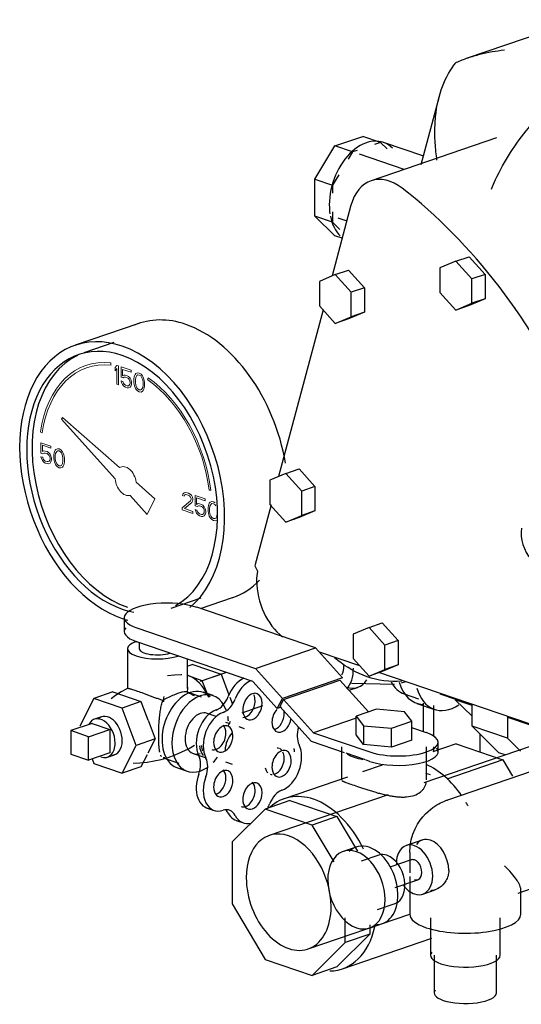
# Model space of a CAD drawing. Units: inches. Extents: x 1303 to 2026, y 220 to 869.
# Drawn here: x 1896 to 1902, y 673 to 685 of the extents above; entities that cross this region are included whole.
import ezdxf

# ---------------------------------------------------------------- set-up
doc = ezdxf.new("R2010")
doc.units = ezdxf.units.IN
doc.header["$MEASUREMENT"] = 0
doc.linetypes.add('Hidden 1_16_', pattern=[0.09375, 0.0625, -0.03125])
doc.layers.add('A-DETL', color=90, linetype='Hidden 1_16_', lineweight=9)
doc.layers.add('P-PIPE', color=3, linetype='Continuous', lineweight=30)

# ---------------------------------------------------------------- blocks, each defined once
blk = doc.blocks.new('VKV Dry Valve Model VXR - 3_ GxG Dry Valve Model VXR _Pretrimmed_-V4-1 - Mech')
at = {"layer": 'A-DETL'}
blk.add_line((729.718, 332.227), (729.724, 332.227), dxfattribs=at)
for centre, major_axis, start_param, end_param in [((730.608, 331.826), (0.055, 0.162), 6.23495, 6.283185), ((730.608, 331.826), (0.055, 0.162), 3.093357, 3.141593), ((730.243, 331.421), (0.055, 0.162), 6.23495, 6.283185), ((730.973, 331.671), (0.055, 0.162), 3.093357, 3.141593), ((730.243, 331.421), (0.055, 0.162), 3.093357, 3.141593), ((730.973, 331.111), (0.055, 0.162), 6.23495, 6.283185), ((730.243, 330.862), (0.055, 0.162), 6.23495, 6.283185), ((730.608, 330.707), (0.055, 0.162), 6.23495, 6.283185), ((730.973, 331.111), (0.055, 0.162), 3.093357, 3.141593), ((730.243, 330.862), (0.055, 0.162), 3.093357, 3.141593), ((730.608, 330.707), (0.055, 0.162), 3.093357, 3.141593), ((732.836, 329.852), (-0.104, 0.304), 6.256621, 6.283655)]:
    blk.add_ellipse(centre, major_axis=major_axis, ratio=0.664463, start_param=start_param, end_param=end_param, dxfattribs=at)
at = {"layer": 'P-PIPE'}
for p, q in [((734.705, 340.419), (733.292, 339.936)), ((732.944, 339.46), (732.716, 338.603)), ((731.637, 338.84), (731.987, 338.96)), ((732.208, 338.884), (731.987, 338.96)), ((733.66, 338.94), (732.091, 338.403)), ((732.208, 338.884), (732.133, 338.859)), ((732.292, 338.802), (732.208, 338.884)), ((732.751, 338.711), (732.246, 338.884)), ((731.39, 338.426), (731.637, 338.84)), ((731.858, 338.765), (731.637, 338.84)), ((731.858, 338.765), (731.805, 338.676)), ((731.916, 338.784), (731.858, 338.765)), ((732.506, 338.545), (731.948, 338.736)), ((731.39, 337.961), (731.39, 338.426)), ((731.39, 338.426), (731.611, 338.351)), ((731.687, 338.478), (731.611, 338.351)), ((731.611, 338.351), (731.611, 338.251)), ((731.84, 338.097), (731.604, 337.213)), ((731.611, 338.016), (731.611, 337.886)), ((731.637, 337.717), (731.39, 337.961)), ((731.611, 337.886), (731.39, 337.961)), ((731.611, 337.886), (731.701, 337.796)), ((731.676, 337.941), (731.788, 337.903)), ((731.73, 337.685), (731.637, 337.717)), ((733.152, 337.397), (732.953, 337.313)), ((733.152, 337.397), (733.318, 337.454)), ((733.351, 337.176), (733.152, 337.397)), ((733.318, 337.454), (733.517, 337.233)), ((731.644, 337.23), (731.81, 337.287)), ((731.644, 337.23), (731.81, 337.287)), ((731.644, 337.23), (731.81, 337.287)), ((731.81, 337.287), (732.008, 337.066)), ((731.81, 337.287), (732.008, 337.066)), ((731.81, 337.287), (732.008, 337.066)), ((732.953, 337.313), (732.953, 337.007)), ((731.644, 337.23), (731.445, 337.146)), ((731.644, 337.23), (731.445, 337.146)), ((731.644, 337.23), (731.445, 337.146)), ((731.445, 337.146), (731.445, 336.84)), ((731.445, 337.146), (731.445, 336.84)), ((731.445, 337.146), (731.445, 336.84)), ((731.843, 337.01), (731.644, 337.23)), ((731.843, 337.01), (731.644, 337.23)), ((731.843, 337.01), (731.644, 337.23)), ((733.517, 337.233), (733.351, 337.176)), ((733.351, 336.871), (733.351, 337.176)), ((733.517, 337.233), (733.517, 336.928)), ((732.008, 337.066), (731.843, 337.01)), ((732.008, 337.066), (731.843, 337.01)), ((732.008, 337.066), (731.843, 337.01)), ((732.008, 337.066), (732.008, 336.761)), ((732.008, 337.066), (732.008, 336.761)), ((732.008, 337.066), (732.008, 336.761)), ((731.843, 336.704), (731.843, 337.01)), ((731.843, 336.704), (731.843, 337.01)), ((731.843, 336.704), (731.843, 337.01)), ((732.953, 337.007), (733.152, 336.787)), ((733.517, 336.928), (733.318, 336.843)), ((733.517, 336.928), (733.351, 336.871)), ((731.491, 336.789), (730.935, 334.706)), ((731.445, 336.84), (731.644, 336.62)), ((731.445, 336.84), (731.644, 336.62)), ((731.445, 336.84), (731.644, 336.62)), ((733.152, 336.787), (733.351, 336.871)), ((733.318, 336.843), (733.152, 336.787)), ((731.644, 336.62), (731.843, 336.704)), ((731.644, 336.62), (731.843, 336.704)), ((731.644, 336.62), (731.843, 336.704)), ((731.81, 336.676), (731.644, 336.62)), ((731.81, 336.676), (731.644, 336.62)), ((731.81, 336.676), (731.644, 336.62)), ((732.008, 336.761), (731.81, 336.676)), ((732.008, 336.761), (731.81, 336.676)), ((732.008, 336.761), (731.81, 336.676)), ((732.008, 336.761), (731.843, 336.704)), ((732.008, 336.761), (731.843, 336.704)), ((732.008, 336.761), (731.843, 336.704)), ((729.187, 336.619), (728.392, 336.347)), ((728.874, 336.38), (728.499, 336.251)), ((731.025, 334.744), (731.191, 334.801)), ((731.191, 334.801), (731.39, 334.58)), ((731.025, 334.744), (730.826, 334.659)), ((731.224, 334.523), (731.025, 334.744)), ((730.826, 334.659), (730.826, 334.354)), ((731.39, 334.58), (731.224, 334.523)), ((731.39, 334.58), (731.39, 334.275)), ((731.224, 334.218), (731.224, 334.523)), ((730.84, 334.349), (730.637, 333.587)), ((730.826, 334.354), (731.025, 334.133)), ((731.025, 334.133), (731.224, 334.218)), ((731.191, 334.19), (731.025, 334.133)), ((731.39, 334.275), (731.191, 334.19)), ((731.39, 334.275), (731.224, 334.218)), ((730.637, 333.587), (730.67, 333.522)), ((729.591, 333.058), (729.966, 333.186)), ((729.959, 333.052), (730.36, 333.189)), ((731.398, 332.56), (729.912, 333.068)), ((729.005, 332.939), (729.005, 332.766)), ((732.066, 332.817), (732.232, 332.873)), ((732.232, 332.873), (732.431, 332.653)), ((729.161, 332.811), (730.647, 332.303)), ((732.066, 332.817), (731.868, 332.732)), ((731.868, 332.732), (731.868, 332.427)), ((732.265, 332.596), (732.066, 332.817)), ((730.612, 332.141), (729.161, 332.637)), ((729.193, 332.626), (729.193, 332.551)), ((732.431, 332.653), (732.265, 332.596)), ((732.265, 332.291), (732.265, 332.596)), ((732.431, 332.653), (732.431, 332.348)), ((729.045, 332.551), (729.045, 332.054)), ((730.647, 332.303), (731.398, 332.56)), ((731.398, 332.56), (731.735, 332.186)), ((731.441, 332.512), (731.947, 332.339)), ((729.862, 332.352), (729.789, 332.326)), ((729.795, 332.054), (729.795, 332.42)), ((729.862, 332.352), (730.216, 332.231)), ((731.868, 332.427), (732.066, 332.206)), ((732.431, 332.348), (732.232, 332.263)), ((732.431, 332.348), (732.265, 332.291)), ((730.27, 332.249), (729.952, 332.14)), ((730.216, 332.231), (729.981, 332.15)), ((730.216, 332.231), (730.314, 331.972)), ((730.983, 331.929), (730.647, 332.303)), ((732.066, 332.206), (732.265, 332.291)), ((732.232, 332.263), (732.066, 332.206)), ((732.186, 332.257), (734.068, 331.614)), ((729.981, 332.15), (729.807, 332.21)), ((730.061, 331.938), (729.981, 332.15)), ((730.612, 332.141), (730.918, 331.801)), ((731.735, 332.186), (730.983, 331.929)), ((730.995, 331.916), (731.702, 332.158)), ((731.702, 332.158), (732.061, 331.759)), ((731.845, 332.117), (732.385, 332.108)), ((732.472, 332.122), (732.527, 332.141)), ((728.86, 332.009), (728.625, 331.928)), ((728.86, 332.009), (729.213, 331.888)), ((729.972, 331.946), (729.786, 332.01)), ((730.116, 331.963), (729.992, 332.006)), ((731.817, 332.03), (731.923, 332.066)), ((732.506, 331.986), (732.683, 331.925)), ((732.95, 331.985), (733.355, 331.846)), ((728.625, 331.928), (728.448, 331.582)), ((728.978, 331.807), (728.625, 331.928)), ((729.213, 331.888), (728.978, 331.807)), ((729.213, 331.888), (729.3, 331.659)), ((730.324, 331.944), (730.358, 331.855)), ((730.918, 331.801), (730.983, 331.929)), ((730.995, 331.916), (730.951, 331.829)), ((731.37, 331.499), (730.995, 331.916)), ((732.662, 331.866), (732.883, 331.791)), ((732.745, 331.87), (732.745, 331.513)), ((733.355, 331.705), (733.145, 331.912)), ((733.355, 331.84), (733.145, 331.912)), ((733.355, 331.581), (733.355, 331.857)), ((729.155, 331.34), (728.978, 331.807)), ((730.156, 331.701), (730.04, 331.741)), ((730.48, 331.75), (730.737, 331.838)), ((730.966, 331.817), (730.918, 331.801)), ((730.951, 331.829), (731.347, 331.39)), ((732.161, 331.793), (731.906, 331.706)), ((732.509, 331.761), (732.161, 331.793)), ((732.603, 331.642), (732.509, 331.761)), ((732.876, 331.454), (732.876, 331.839)), ((728.603, 331.615), (728.337, 331.525)), ((728.603, 331.615), (728.824, 331.54)), ((728.721, 331.698), (728.632, 331.667)), ((729.302, 331.655), (729.39, 331.421)), ((730.329, 331.61), (730.277, 331.627)), ((730.329, 331.638), (730.304, 331.59)), ((731.906, 331.683), (731.37, 331.499)), ((731.906, 331.706), (731.999, 331.587)), ((731.906, 331.471), (731.906, 331.706)), ((732.348, 331.555), (732.603, 331.642)), ((732.603, 331.407), (732.603, 331.642)), ((733.797, 331.706), (733.797, 331.43)), ((733.797, 331.695), (734.083, 331.597)), ((728.558, 331.449), (728.337, 331.525)), ((728.337, 331.525), (728.337, 331.231)), ((728.558, 331.449), (728.824, 331.54)), ((728.824, 331.54), (728.824, 331.246)), ((730.507, 331.548), (730.441, 331.571)), ((731.37, 331.499), (732.077, 331.258)), ((731.999, 331.587), (732.348, 331.555)), ((731.999, 331.587), (731.999, 331.352)), ((732.348, 331.32), (732.348, 331.555)), ((732.785, 331.499), (732.603, 331.562)), ((733.691, 331.249), (733.355, 331.581)), ((733.797, 331.43), (733.355, 331.581)), ((733.45, 331.486), (733.45, 331.259)), ((728.558, 331.155), (728.558, 331.449)), ((729.39, 331.421), (729.155, 331.34)), ((729.39, 331.421), (729.3, 331.244)), ((731.761, 331.248), (731.347, 331.39)), ((731.999, 331.352), (731.906, 331.471)), ((732.348, 331.32), (731.999, 331.352)), ((732.603, 331.407), (732.348, 331.32)), ((734.49, 331.469), (732.75, 330.874)), ((733.155, 331.36), (732.864, 331.261)), ((732.931, 331.261), (732.931, 331.379)), ((733.155, 331.36), (733.74, 331.16)), ((733.797, 331.43), (733.959, 331.27)), ((728.337, 331.231), (728.558, 331.155)), ((728.824, 331.246), (728.558, 331.155)), ((728.978, 330.994), (729.155, 331.34)), ((729.868, 331.239), (730.028, 331.185)), ((731.723, 331.322), (731.723, 330.909)), ((732.02, 331.16), (731.781, 331.242)), ((732.785, 330.909), (732.785, 331.322)), ((732.876, 331.265), (732.876, 331.324)), ((734.857, 331.277), (733.046, 330.657)), ((733.768, 331.223), (733.691, 331.249)), ((728.603, 331.171), (728.625, 331.115)), ((728.625, 331.115), (728.978, 330.994)), ((728.794, 331.194), (728.882, 331.224)), ((729.289, 331.223), (729.213, 331.074)), ((729.49, 331.186), (729.689, 331.118)), ((730.27, 331.135), (730.356, 331.105)), ((732.077, 331.14), (732.03, 331.156)), ((733.74, 331.16), (733.038, 330.92)), ((733.74, 331.16), (733.862, 330.956)), ((729.213, 331.074), (728.978, 330.994)), ((729.669, 331.059), (729.792, 331.017)), ((732.23, 331.093), (731.983, 331.008)), ((732.834, 330.971), (732.778, 330.99)), ((731.798, 330.945), (731.006, 330.674)), ((731.077, 330.65), (730.768, 330.544)), ((732.305, 330.722), (730.818, 330.214)), ((731.077, 330.65), (731.663, 330.449)), ((730.04, 330.557), (730.129, 330.526)), ((730.768, 330.544), (730.354, 330.135)), ((731.354, 330.343), (730.768, 330.544)), ((730.405, 330.402), (730.494, 330.371)), ((731.663, 330.449), (731.354, 330.343)), ((731.663, 330.449), (731.923, 330.016)), ((731.629, 329.884), (731.354, 330.343)), ((730.354, 330.135), (730.354, 329.357)), ((732.732, 330.156), (732.531, 330.087)), ((731.905, 330.069), (731.744, 330.014)), ((732.577, 330.001), (732.577, 329.747)), ((732.187, 329.967), (731.966, 329.891)), ((732.592, 329.907), (732.328, 329.817)), ((733.931, 329.494), (735.24, 329.941)), ((732.392, 329.562), (732.677, 329.66)), ((732.577, 329.7), (732.577, 329.228)), ((732.739, 329.48), (732.895, 329.533)), ((733.964, 329.228), (733.964, 329.54)), ((730.354, 329.357), (730.768, 328.664)), ((732.172, 329.288), (732.393, 329.364)), ((731.304, 328.794), (732.577, 329.23)), ((731.768, 328.873), (731.768, 329.184)), ((732.836, 329.185), (732.836, 328.715)), ((733.705, 328.715), (733.705, 329.185)), ((732.071, 329.056), (732.233, 329.111)), ((732.077, 329.095), (732.077, 328.979)), ((732.077, 328.979), (731.663, 328.57)), ((731.734, 328.545), (732.851, 328.927)), ((732.077, 328.979), (731.768, 328.873)), ((731.354, 328.464), (731.768, 328.873)), ((730.768, 328.664), (731.354, 328.464)), ((732.881, 328.715), (732.881, 328.245)), ((733.66, 328.245), (733.66, 328.715)), ((731.663, 328.57), (731.354, 328.464))]:
    blk.add_line(p, q, dxfattribs=at)
at = {"layer": 'P-PIPE', "lineweight": 9}
for p, q in [((728.838, 336.098), (728.835, 336.127)), ((728.912, 336.094), (728.89, 336.067)), ((728.89, 336.067), (728.89, 336.027)), ((728.89, 336.027), (728.912, 336.054)), ((728.934, 336.087), (728.912, 336.094)), ((728.912, 336.054), (728.912, 335.859)), ((728.934, 335.852), (728.934, 336.087)), ((728.964, 336.077), (728.964, 335.947)), ((729.089, 336.034), (728.964, 336.077)), ((728.982, 336.045), (729.089, 336.009)), ((728.982, 335.965), (728.982, 336.045)), ((729.089, 336.009), (729.089, 336.034)), ((728.964, 335.947), (728.989, 335.938)), ((729, 335.974), (728.982, 335.965)), ((728.989, 335.938), (729.004, 335.948)), ((729.019, 335.973), (729, 335.974)), ((729.004, 335.948), (729.019, 335.948)), ((729.041, 335.965), (729.019, 335.973)), ((729.019, 335.948), (729.041, 335.94)), ((729.059, 335.954), (729.041, 335.965)), ((729.041, 335.94), (729.056, 335.93)), ((729.056, 335.93), (729.067, 335.916)), ((729.078, 335.933), (729.059, 335.954)), ((729.067, 335.916), (729.074, 335.899)), ((729.089, 335.909), (729.078, 335.933)), ((729.096, 335.881), (729.089, 335.909)), ((729.129, 335.95), (729.126, 335.926)), ((729.126, 335.926), (729.126, 335.881)), ((729.133, 335.964), (729.129, 335.95)), ((729.14, 335.981), (729.133, 335.964)), ((729.151, 335.992), (729.14, 335.981)), ((729.144, 335.915), (729.148, 335.944)), ((729.144, 335.88), (729.144, 335.915)), ((729.148, 335.944), (729.162, 335.969)), ((729.17, 336.001), (729.151, 335.992)), ((729.162, 335.969), (729.174, 335.975)), ((729.192, 335.999), (729.17, 336.001)), ((729.174, 335.975), (729.192, 335.974)), ((729.214, 335.986), (729.192, 335.999)), ((729.192, 335.974), (729.21, 335.962)), ((729.21, 335.962), (729.221, 335.949)), ((729.232, 335.965), (729.214, 335.986)), ((729.221, 335.949), (729.236, 335.913)), ((729.243, 335.946), (729.232, 335.965)), ((729.236, 335.913), (729.24, 335.882)), ((729.251, 335.923), (729.243, 335.946)), ((729.255, 335.907), (729.251, 335.923)), ((729.258, 335.881), (729.255, 335.907)), ((729.303, 335.94), (729.297, 335.915)), ((728.912, 335.859), (728.934, 335.852)), ((728.964, 335.902), (728.971, 335.879)), ((728.986, 335.894), (728.964, 335.902)), ((728.971, 335.879), (728.982, 335.855)), ((728.982, 335.855), (729, 335.834)), ((728.993, 335.872), (728.986, 335.894)), ((729.004, 335.858), (728.993, 335.872)), ((729, 335.834), (729.019, 335.823)), ((729.019, 335.848), (729.004, 335.858)), ((729.041, 335.84), (729.019, 335.848)), ((729.019, 335.823), (729.041, 335.815)), ((729.056, 335.84), (729.041, 335.84)), ((729.041, 335.815), (729.059, 335.814)), ((729.067, 335.846), (729.056, 335.84)), ((729.059, 335.814), (729.078, 335.823)), ((729.074, 335.859), (729.067, 335.846)), ((729.074, 335.899), (729.078, 335.883)), ((729.078, 335.873), (729.074, 335.859)), ((729.078, 335.883), (729.078, 335.873)), ((729.078, 335.823), (729.089, 335.839)), ((729.089, 335.839), (729.096, 335.861)), ((729.096, 335.861), (729.096, 335.881)), ((729.126, 335.881), (729.129, 335.855)), ((729.129, 335.855), (729.133, 335.839)), ((729.133, 335.839), (729.14, 335.816)), ((729.14, 335.816), (729.151, 335.798)), ((729.148, 335.849), (729.144, 335.88)), ((729.162, 335.814), (729.148, 335.849)), ((729.151, 335.798), (729.17, 335.776)), ((729.174, 335.8), (729.162, 335.814)), ((729.192, 335.789), (729.174, 335.8)), ((729.21, 335.787), (729.192, 335.789)), ((729.221, 335.794), (729.21, 335.787)), ((729.236, 335.819), (729.221, 335.794)), ((729.24, 335.847), (729.236, 335.819)), ((729.24, 335.882), (729.24, 335.847)), ((729.243, 335.781), (729.251, 335.798)), ((729.251, 335.798), (729.255, 335.812)), ((729.255, 335.812), (729.258, 335.836)), ((729.258, 335.836), (729.258, 335.881)), ((729.17, 335.776), (729.192, 335.764)), ((729.192, 335.764), (729.214, 335.761)), ((729.214, 335.761), (729.232, 335.77)), ((729.232, 335.77), (729.243, 335.781)), ((728.231, 335.444), (728.218, 335.42)), ((728.218, 335.42), (728.891, 334.674)), ((728.945, 334.816), (728.231, 335.444)), ((727.957, 335.261), (727.978, 335.249)), ((727.962, 335.127), (727.962, 334.997)), ((728.087, 335.084), (727.962, 335.127)), ((727.98, 335.096), (728.087, 335.059)), ((727.98, 335.016), (727.98, 335.096)), ((728.087, 335.059), (728.087, 335.084)), ((728.168, 335.052), (728.15, 335.043)), ((728.19, 335.049), (728.168, 335.052)), ((728.212, 335.037), (728.19, 335.049)), ((727.962, 334.997), (727.988, 334.988)), ((727.962, 334.952), (727.969, 334.93)), ((727.984, 334.945), (727.962, 334.952)), ((727.969, 334.93), (727.98, 334.906)), ((727.999, 335.025), (727.98, 335.016)), ((727.991, 334.922), (727.984, 334.945)), ((727.988, 334.988), (728.002, 334.998)), ((728.002, 334.908), (727.991, 334.922)), ((728.017, 335.023), (727.999, 335.025)), ((728.002, 334.998), (728.017, 334.998)), ((728.039, 335.016), (728.017, 335.023)), ((728.017, 334.998), (728.039, 334.991)), ((728.058, 335.005), (728.039, 335.016)), ((728.039, 334.991), (728.054, 334.981)), ((728.054, 334.981), (728.065, 334.967)), ((728.076, 334.983), (728.058, 335.005)), ((728.065, 334.967), (728.072, 334.949)), ((728.072, 334.949), (728.076, 334.933)), ((728.076, 334.923), (728.072, 334.909)), ((728.087, 334.959), (728.076, 334.983)), ((728.076, 334.933), (728.076, 334.923)), ((728.094, 334.932), (728.087, 334.959)), ((728.094, 334.912), (728.094, 334.932)), ((728.128, 335.001), (728.124, 334.977)), ((728.124, 334.977), (728.124, 334.932)), ((728.124, 334.932), (728.128, 334.906)), ((728.131, 335.014), (728.128, 335.001)), ((728.139, 335.032), (728.131, 335.014)), ((728.15, 335.043), (728.139, 335.032)), ((728.142, 334.966), (728.146, 334.994)), ((728.142, 334.931), (728.142, 334.966)), ((728.146, 334.899), (728.142, 334.931)), ((728.146, 334.994), (728.161, 335.019)), ((728.161, 335.019), (728.172, 335.025)), ((728.172, 335.025), (728.19, 335.024)), ((728.19, 335.024), (728.209, 335.013)), ((728.209, 335.013), (728.22, 334.999)), ((728.231, 335.015), (728.212, 335.037)), ((728.22, 334.999), (728.234, 334.964)), ((728.242, 334.997), (728.231, 335.015)), ((728.234, 334.964), (728.238, 334.933)), ((728.238, 334.933), (728.238, 334.898)), ((728.249, 334.974), (728.242, 334.997)), ((728.253, 334.958), (728.249, 334.974)), ((728.256, 334.931), (728.253, 334.958)), ((728.256, 334.886), (728.256, 334.931)), ((727.98, 334.906), (727.999, 334.885)), ((727.999, 334.885), (728.017, 334.873)), ((728.017, 334.898), (728.002, 334.908)), ((728.039, 334.891), (728.017, 334.898)), ((728.017, 334.873), (728.039, 334.866)), ((728.054, 334.891), (728.039, 334.891)), ((728.039, 334.866), (728.058, 334.865)), ((728.065, 334.897), (728.054, 334.891)), ((728.058, 334.865), (728.076, 334.873)), ((728.072, 334.909), (728.065, 334.897)), ((728.076, 334.873), (728.087, 334.889)), ((728.087, 334.889), (728.094, 334.912)), ((728.128, 334.906), (728.131, 334.889)), ((728.131, 334.889), (728.139, 334.867)), ((728.139, 334.867), (728.15, 334.848)), ((728.161, 334.864), (728.146, 334.899)), ((728.15, 334.848), (728.168, 334.827)), ((728.172, 334.85), (728.161, 334.864)), ((728.168, 334.827), (728.19, 334.814)), ((728.19, 334.839), (728.172, 334.85)), ((728.209, 334.838), (728.19, 334.839)), ((728.19, 334.814), (728.212, 334.812)), ((728.22, 334.844), (728.209, 334.838)), ((728.212, 334.812), (728.231, 334.82)), ((728.234, 334.869), (728.22, 334.844)), ((728.231, 334.82), (728.242, 334.832)), ((728.238, 334.898), (728.234, 334.869)), ((728.242, 334.832), (728.249, 334.849)), ((728.249, 334.849), (728.253, 334.863)), ((728.253, 334.863), (728.256, 334.886)), ((729.389, 334.426), (729.153, 334.634)), ((729.077, 334.468), (729.29, 334.231)), ((729.737, 334.485), (729.733, 334.466)), ((729.733, 334.466), (729.752, 334.46)), ((729.752, 334.5), (729.737, 334.485)), ((729.766, 334.505), (729.752, 334.5)), ((729.752, 334.46), (729.759, 334.473)), ((729.759, 334.473), (729.77, 334.479)), ((729.792, 334.501), (729.766, 334.505)), ((729.77, 334.479), (729.789, 334.477)), ((729.789, 334.477), (729.803, 334.472)), ((729.807, 334.496), (729.792, 334.501)), ((729.803, 334.472), (729.822, 334.461)), ((729.829, 334.484), (729.807, 334.496)), ((729.822, 334.461), (729.833, 334.447)), ((729.844, 334.469), (729.829, 334.484)), ((729.833, 334.447), (729.84, 334.43)), ((729.84, 334.43), (729.84, 334.42)), ((729.859, 334.444), (729.844, 334.469)), ((729.862, 334.422), (729.859, 334.444)), ((729.892, 334.467), (729.892, 334.337)), ((730.017, 334.424), (729.892, 334.467)), ((729.91, 334.356), (729.91, 334.436)), ((729.91, 334.436), (730.017, 334.399)), ((730.067, 334.535), (730.088, 334.532)), ((729.29, 334.231), (729.389, 334.426)), ((729.833, 334.402), (729.73, 334.313)), ((729.73, 334.313), (729.73, 334.288)), ((729.759, 334.303), (729.851, 334.381)), ((729.84, 334.42), (729.833, 334.402)), ((729.851, 334.381), (729.859, 334.394)), ((729.859, 334.394), (729.862, 334.412)), ((729.862, 334.412), (729.862, 334.422)), ((729.892, 334.337), (729.917, 334.328)), ((729.928, 334.365), (729.91, 334.356)), ((729.917, 334.328), (729.932, 334.338)), ((729.947, 334.363), (729.928, 334.365)), ((729.932, 334.338), (729.947, 334.338)), ((729.969, 334.356), (729.947, 334.363)), ((729.947, 334.338), (729.969, 334.331)), ((729.987, 334.344), (729.969, 334.356)), ((729.969, 334.331), (729.984, 334.321)), ((729.984, 334.321), (729.995, 334.307)), ((730.006, 334.323), (729.987, 334.344)), ((729.995, 334.307), (730.002, 334.289)), ((730.017, 334.299), (730.006, 334.323)), ((730.017, 334.399), (730.017, 334.424)), ((730.057, 334.341), (730.054, 334.317)), ((730.054, 334.317), (730.054, 334.272)), ((730.061, 334.354), (730.057, 334.341)), ((730.068, 334.372), (730.061, 334.354)), ((730.079, 334.383), (730.068, 334.372)), ((730.072, 334.305), (730.076, 334.334)), ((730.072, 334.271), (730.072, 334.305)), ((730.076, 334.334), (730.091, 334.359)), ((730.098, 334.392), (730.079, 334.383)), ((730.091, 334.359), (730.102, 334.365)), ((730.12, 334.389), (730.098, 334.392)), ((730.102, 334.365), (730.12, 334.364)), ((730.142, 334.377), (730.12, 334.389)), ((730.12, 334.364), (730.138, 334.353)), ((730.138, 334.353), (730.149, 334.339)), ((729.73, 334.288), (729.862, 334.242)), ((729.862, 334.267), (729.759, 334.303)), ((729.862, 334.242), (729.862, 334.267)), ((729.892, 334.292), (729.899, 334.27)), ((729.914, 334.285), (729.892, 334.292)), ((729.899, 334.27), (729.91, 334.246)), ((729.91, 334.246), (729.928, 334.225)), ((729.921, 334.262), (729.914, 334.285)), ((729.932, 334.248), (729.921, 334.262)), ((729.928, 334.225), (729.947, 334.213)), ((729.947, 334.238), (729.932, 334.248)), ((729.969, 334.231), (729.947, 334.238)), ((729.947, 334.213), (729.969, 334.206)), ((729.984, 334.231), (729.969, 334.231)), ((729.969, 334.206), (729.987, 334.205)), ((729.995, 334.237), (729.984, 334.231)), ((729.987, 334.205), (730.006, 334.213)), ((730.002, 334.249), (729.995, 334.237)), ((730.002, 334.289), (730.006, 334.273)), ((730.006, 334.263), (730.002, 334.249)), ((730.006, 334.273), (730.006, 334.263)), ((730.006, 334.213), (730.017, 334.229)), ((730.024, 334.272), (730.017, 334.299)), ((730.017, 334.229), (730.024, 334.252)), ((730.024, 334.252), (730.024, 334.272)), ((730.054, 334.272), (730.057, 334.246)), ((730.057, 334.246), (730.061, 334.229)), ((730.061, 334.229), (730.068, 334.207)), ((730.068, 334.207), (730.079, 334.188)), ((730.076, 334.239), (730.072, 334.271)), ((730.091, 334.204), (730.076, 334.239)), ((730.079, 334.188), (730.098, 334.167)), ((730.102, 334.19), (730.091, 334.204)), ((730.12, 334.179), (730.102, 334.19)), ((730.149, 334.184), (730.138, 334.178)), ((730.164, 334.209), (730.149, 334.184)), ((730.168, 334.238), (730.164, 334.209)), ((730.098, 334.167), (730.12, 334.154)), ((730.138, 334.178), (730.12, 334.179)), ((730.12, 334.154), (730.142, 334.152)), ((730.142, 334.152), (730.161, 334.16))]:
    blk.add_line(p, q, dxfattribs=at)
at = {"layer": 'P-PIPE', "flags": 128}
for points in [[(732.475, 332.144), (732.419, 332.14), (732.363, 332.14), (732.308, 332.143), (732.253, 332.149), (732.199, 332.157), (732.146, 332.169), (732.094, 332.183), (732.042, 332.199), (731.992, 332.218), (731.943, 332.239), (731.895, 332.262), (731.849, 332.287), (731.804, 332.314), (731.759, 332.342), (731.716, 332.372), (731.675, 332.404), (731.634, 332.437)], [(729.546, 332.213), (729.633, 332.223), (729.718, 332.227), (729.724, 332.227)], [(729.045, 332.054), (728.967, 332.01), (728.894, 331.963), (728.841, 331.925)], [(729.117, 331.119), (729.201, 331.122), (729.289, 331.131), (729.377, 331.146), (729.466, 331.166), (729.554, 331.191), (729.641, 331.222), (729.726, 331.258), (729.807, 331.298), (729.884, 331.342)], [(732.577, 330.001), (732.582, 330.082), (732.595, 330.159), (732.616, 330.232), (732.643, 330.297), (732.674, 330.355), (732.707, 330.405), (732.74, 330.447), (732.772, 330.484), (732.804, 330.514), (732.834, 330.54), (732.863, 330.562), (732.89, 330.581), (732.915, 330.597), (732.938, 330.61), (732.96, 330.621), (732.981, 330.631), (733, 330.64), (733.019, 330.647), (733.036, 330.654), (733.046, 330.657)]]:
    blk.add_lwpolyline(points, dxfattribs=at)
at = {"layer": 'P-PIPE'}
for centre, major_axis, ratio, start_param, end_param in [((732.033, 338.263), (0.212, 0.621), 0.664463, 5.97315, 8.329345), ((732.323, 337.723), (-0.233, 0.68), 0.664463, 5.493663, 7.064459), ((731.127, 333.24), (-2.004, 5.86), 0.664463, 4.870617, 5.493663), ((732.033, 338.263), (0.212, 0.621), 0.664463, 2.04616, 2.234359), ((732.033, 338.263), (0.212, 0.621), 0.664463, 2.285077, 2.831558), ((729.774, 334.904), (-0.587, 1.715), 0.664463, 5.807822, 6.331421), ((728.978, 334.632), (-0.587, 1.715), 0.664463, 5.807822, 8.949415), ((729.774, 334.904), (-0.587, 1.715), 0.664463, 4.469713, 5.807822), ((728.978, 334.632), (-0.546, 1.597), 0.664463, 5.807822, 8.949415), ((728.978, 334.632), (-0.587, 1.715), 0.664463, 3.388118, 5.807822), ((729.045, 334.655), (-0.546, 1.597), 0.664463, 0.075026, 2.666229), ((728.978, 334.632), (-0.546, 1.597), 0.664463, 3.260876, 5.807822), ((734.219, 333.912), (-0.115, 0.335), 0.664463, 0.905392, 2.134245), ((731.127, 333.24), (-0.214, 0.625), 0.664463, 0.891605, 1.095433), ((729.774, 334.904), (-0.587, 1.715), 0.664463, 3.141593, 3.469749), ((731.127, 333.24), (-0.214, 0.625), 0.664463, 1.095433, 2.355002), ((729.536, 332.939), (0.531, 0), 0.34202, 0.785398, 3.926991), ((728.978, 334.632), (-0.546, 1.597), 0.664463, 2.666229, 2.788901), ((728.978, 334.632), (-0.587, 1.715), 0.664463, 2.666229, 2.720699), ((729.536, 332.766), (0.531, 0), 0.34202, 2.879793, 3.926991), ((729.42, 332.551), (0.375, 0), 0.34202, 2.358469, 5.477531), ((729.42, 332.551), (0.227, 0), 0.34202, 3.141593, 5.46433), ((731.561, 332.405), (-0.087, 0.255), 0.664463, 3.713427, 4.237026), ((729.804, 331.804), (-0.141, 0.412), 0.664463, 4.840193, 5.807822), ((731.561, 332.405), (-0.142, 0.414), 0.664463, 3.483054, 4.250893), ((730.52, 331.856), (0.115, 0.335), 0.664463, 0.555993, 1.514175), ((730.608, 331.826), (0.115, 0.335), 0.664463, 0.54435, 1.514175), ((731.782, 332.48), (-0.142, 0.414), 0.664463, 2.666229, 3.638159), ((732.688, 332.518), (0.182, 0.532), 0.664463, 2.574284, 3.141593), ((732.865, 332.458), (0.202, 0.591), 0.664463, 2.359347, 3.325707), ((729.83, 331.532), (0.162, 0.473), 0.664463, 0.475363, 3.377994), ((729.83, 331.532), (0.162, 0.473), 0.664463, 5.97315, 6.758549), ((729.954, 331.49), (0.162, 0.473), 0.664463, 5.584884, 6.758549), ((730.608, 331.826), (0.055, 0.162), 0.664463, 5.187752, 8.329345), ((730.52, 331.856), (0.055, 0.162), 0.664463, 5.187752, 5.711351), ((733.086, 332.382), (0.202, 0.591), 0.664463, 2.359347, 3.851625), ((729.804, 331.804), (-0.141, 0.412), 0.664463, 0.985243, 1.155194), ((729.954, 331.49), (0.162, 0.473), 0.664463, 0.475363, 3.616956), ((730.151, 332.018), (0.081, 0.237), 0.664463, 3.625342, 4.655768), ((730.24, 331.988), (0.081, 0.237), 0.664463, 3.625342, 4.655768), ((730.608, 331.826), (0.055, 0.162), 0.664463, 2.04616, 5.187752), ((730.52, 331.856), (0.055, 0.162), 0.664463, 3.355157, 5.187752), ((728.802, 331.461), (-0.081, 0.237), 0.664463, 4.237026, 6.59322), ((729.954, 331.49), (0.086, 0.251), 0.664463, 0.475363, 3.616956), ((730.155, 331.452), (0.115, 0.335), 0.664463, 0.483749, 2.561372), ((729.954, 331.49), (0.086, 0.251), 0.664463, 0, 0.475363), ((730.243, 331.421), (0.115, 0.335), 0.664463, 0.483749, 2.561372), ((730.973, 331.671), (0.055, 0.162), 0.664463, 0.998962, 2.04616), ((730.885, 331.701), (0.055, 0.162), 0.664463, 3.616956, 5.187752), ((730.885, 331.701), (0.055, 0.162), 0.664463, 5.187752, 5.449552), ((728.713, 331.431), (-0.081, 0.237), 0.664463, 4.237026, 6.85502), ((730.243, 331.421), (0.055, 0.162), 0.664463, 5.187752, 8.329345), ((729.954, 331.49), (0.162, 0.473), 0.664463, 5.2542, 5.391216), ((730.973, 331.671), (0.055, 0.162), 0.664463, 2.04616, 4.925953), ((730.155, 331.452), (0.055, 0.162), 0.664463, 3.141593, 5.187752), ((730.155, 331.452), (0.055, 0.162), 0.664463, 5.187752, 5.97315), ((730.431, 331.327), (0.076, 0.222), 0.664463, 0.972213, 1.993052), ((731.345, 331.518), (0.081, 0.237), 0.664463, 1.590412, 2.561372), ((732.431, 331.379), (0.5, 0), 0.34202, 3.926991, 7.068583), ((728.713, 331.431), (-0.081, 0.237), 0.664463, 2.666229, 4.237026), ((728.802, 331.461), (-0.081, 0.237), 0.664463, 2.928029, 4.237026), ((730.243, 331.421), (0.055, 0.162), 0.664463, 2.04616, 5.187752), ((730.973, 331.111), (0.115, 0.335), 0.664463, 3.625342, 5.702965), ((730.131, 331.43), (0.086, 0.251), 0.664463, 2.166596, 2.787792), ((730.131, 331.43), (0.076, 0.222), 0.664463, 2.214006, 2.569758), ((730.973, 331.111), (0.055, 0.162), 0.664463, 5.187752, 8.329345), ((730.885, 331.141), (0.055, 0.162), 0.664463, 0, 0.213564), ((730.885, 331.141), (0.055, 0.162), 0.664463, 5.97315, 6.23495), ((730.885, 331.141), (0.055, 0.162), 0.664463, 5.187752, 5.711351), ((730.885, 331.141), (0.115, 0.335), 0.664463, 5.285705, 5.428771), ((732.254, 331.322), (0.531, 0), 0.34202, 3.665191, 4.18879), ((732.431, 331.261), (0.5, 0), 0.34202, 3.926991, 6.544985), ((729.783, 331.045), (0.081, 0.237), 0.664463, 4.67254, 5.702965), ((729.872, 331.014), (0.081, 0.237), 0.664463, 4.67254, 5.702965), ((729.954, 331.49), (0.162, 0.473), 0.664463, 4.099469, 4.282801), ((730.973, 331.111), (0.055, 0.162), 0.664463, 2.04616, 5.187752), ((730.885, 331.141), (0.055, 0.162), 0.664463, 3.616956, 5.187752), ((730.155, 330.892), (0.115, 0.335), 0.664463, 1.530947, 3.348867), ((729.954, 331.49), (0.162, 0.473), 0.664463, 3.616956, 3.904403), ((730.243, 330.862), (0.055, 0.162), 0.664463, 5.187752, 8.329345), ((730.155, 330.892), (0.055, 0.162), 0.664463, 5.187752, 5.97315), ((730.885, 331.141), (0.055, 0.162), 0.664463, 2.307959, 2.831558), ((730.885, 331.141), (0.055, 0.162), 0.664463, 3.141593, 3.355157), ((732.718, 330.071), (-0.364, 1.064), 0.664463, 5.117432, 5.724473), ((730.243, 330.862), (0.115, 0.335), 0.664463, 1.530947, 3.60857), ((730.243, 330.862), (0.055, 0.162), 0.664463, 2.04616, 5.187752), ((730.155, 330.892), (0.055, 0.162), 0.664463, 3.616956, 5.187752), ((730.608, 330.707), (0.055, 0.162), 0.664463, 5.187752, 8.329345), ((730.52, 330.737), (0.055, 0.162), 0.664463, 5.187752, 5.97315), ((730.52, 330.737), (0.055, 0.162), 0.664463, 3.141593, 5.187752), ((730.608, 330.707), (0.055, 0.162), 0.664463, 2.04616, 5.187752), ((730.977, 330.545), (0.081, 0.237), 0.664463, 0.483749, 1.514175), ((731.37, 329.61), (-0.364, 1.064), 0.664463, 5.807822, 6.556534), ((730.608, 330.707), (0.115, 0.335), 0.664463, 4.470126, 4.655768), ((731.37, 329.61), (-0.364, 1.064), 0.664463, 4.897461, 5.807822), ((732.718, 330.071), (-0.364, 1.064), 0.664463, 4.977017, 5.022424), ((730.24, 330.293), (0.081, 0.237), 0.664463, 5.719737, 6.750163), ((730.151, 330.323), (0.081, 0.237), 0.664463, 5.719737, 5.977343), ((730.52, 330.737), (0.115, 0.335), 0.664463, 2.578144, 3.357253), ((730.608, 330.707), (0.115, 0.335), 0.664463, 2.578144, 3.555982), ((731.061, 329.504), (-0.243, 0.71), 0.664463, 4.237026, 7.378618), ((732.836, 329.852), (-0.104, 0.304), 0.664463, 5.807822, 6.70542), ((732.836, 329.852), (-0.104, 0.304), 0.664463, 4.237026, 5.807822), ((731.908, 329.535), (-0.164, 0.479), 0.664463, 5.807822, 8.949415), ((732.069, 329.59), (-0.164, 0.479), 0.664463, 5.807822, 6.59322), ((731.908, 329.535), (-0.164, 0.479), 0.664463, 2.666229, 5.807822), ((732.069, 329.59), (-0.164, 0.479), 0.664463, 2.932889, 5.807822), ((732.635, 329.784), (-0.104, 0.304), 0.664463, 5.807822, 7.4184), ((732.635, 329.784), (-0.104, 0.304), 0.664463, 2.666229, 5.807822), ((732.29, 329.666), (-0.103, 0.302), 0.664463, 5.807822, 6.283185), ((732.29, 329.666), (-0.103, 0.302), 0.664463, 3.141593, 5.807822), ((732.635, 329.784), (-0.042, 0.124), 0.664463, 5.807822, 6.283185), ((732.635, 329.784), (-0.042, 0.124), 0.664463, 2.666229, 5.807822), ((731.061, 329.504), (-0.243, 0.71), 0.664463, 1.095433, 4.237026), ((732.635, 329.784), (-0.104, 0.304), 0.664463, 2.010501, 2.666229), ((733.271, 329.228), (0.694, 0), 0.34202, 3.141593, 3.926991), ((733.271, 329.228), (0.694, 0), 0.34202, 3.926991, 6.283185), ((731.37, 329.61), (-0.364, 1.064), 0.664463, 2.928029, 3.975226), ((733.271, 328.715), (0.435, 0), 0.34202, 2.879793, 3.926991), ((733.271, 328.715), (0.435, 0), 0.34202, 3.926991, 6.283185), ((733.271, 328.245), (0.39, 0), 0.34202, 2.879793, 3.926991), ((733.271, 328.245), (0.39, 0), 0.34202, 3.926991, 6.283185)]:
    blk.add_ellipse(centre, major_axis=major_axis, ratio=ratio, start_param=start_param, end_param=end_param, dxfattribs=at)
at = {"layer": 'P-PIPE', "lineweight": 9}
for major_axis, start_param, end_param in [((-0.495, 1.448), 5.982355, 7.204085), ((-0.485, 1.419), 5.982355, 7.204085), ((-0.485, 1.419), 4.411559, 5.546023), ((-0.495, 1.448), 4.411559, 5.546023), ((-0.061, 0.177), 4.41557, 6.432129), ((-0.061, 0.177), 1.198771, 3.08649)]:
    blk.add_ellipse((729.023, 334.647), major_axis=major_axis, ratio=0.664463, start_param=start_param, end_param=end_param, dxfattribs=at)
at = {"layer": 'P-PIPE'}
for points in [[(733.759, 340.036), (733.707, 340.031), (733.604, 340.017), (733.451, 339.985), (733.3, 339.94), (733.202, 339.903), (733.154, 339.882)], [(729.685, 331.993), (729.666, 331.987), (729.626, 331.971), (729.556, 331.94), (729.509, 331.916), (729.486, 331.904)], [(729.79, 332.008), (729.786, 332.011), (729.772, 332.013), (729.737, 332.009), (729.704, 332), (729.685, 331.993)], [(729.795, 332.068), (729.795, 332.059), (729.795, 332.039), (729.792, 332.019), (729.79, 332.008)]]:
    blk.add_open_spline(points, degree=3, dxfattribs=at)
for points, knots in [([(732.916, 338.663), (732.911, 338.697), (732.897, 338.809), (732.886, 338.992), (732.898, 339.278), (732.97, 339.598), (733.084, 339.798), (733.154, 339.882)], [0.3559735, 0.3559735, 0.3559735, 0.3559735, 0.4, 0.5, 0.6, 0.8, 1, 1, 1, 1]), ([(733.596, 338.301), (733.613, 338.341), (733.734, 338.612), (734.005, 339.039), (734.447, 339.459), (734.728, 339.612), (734.864, 339.658)], [0.2363972, 0.2363972, 0.2363972, 0.2363972, 0.2857143, 0.5714286, 0.7857143, 1, 1, 1, 1]), ([(729.155, 332.023), (729.134, 332.03), (729.107, 332.039), (729.08, 332.046), (729.067, 332.049), (729.059, 332.051), (729.054, 332.052), (729.05, 332.053), (729.048, 332.053), (729.047, 332.053)], [-1, -1, -1, -1, -0.8571429, -0.7857143, -0.7142857, -0.6785714, -0.6428571, -0.6071429, -0.5714286, -0.5714286, -0.5714286, -0.5714286]), ([(729.486, 331.904), (729.471, 331.909), (729.442, 331.918), (729.406, 331.93), (729.376, 331.941), (729.355, 331.949), (729.333, 331.957), (729.304, 331.968), (729.269, 331.981), (729.214, 332.002), (729.177, 332.015), (729.155, 332.023)], [-1, -1, -1, -1, -0.875, -0.75, -0.6875, -0.625, -0.5625, -0.5, -0.375, -0.25, 0, 0, 0, 0]), ([(729.79, 332.008), (729.812, 332), (729.842, 331.986), (729.87, 331.968), (729.878, 331.963)], [-1, -1, -1, -1, -0.9375, -0.91274712, -0.91274712, -0.91274712, -0.91274712]), ([(729.449, 331.256), (729.448, 331.259), (729.447, 331.266), (729.444, 331.28), (729.442, 331.299), (729.44, 331.325), (729.438, 331.353), (729.436, 331.384), (729.435, 331.429), (729.435, 331.488), (729.436, 331.551), (729.439, 331.602), (729.441, 331.633), (729.443, 331.658), (729.445, 331.683), (729.448, 331.713), (729.452, 331.749), (729.457, 331.783), (729.463, 331.816), (729.473, 331.857), (729.48, 331.886), (729.486, 331.904)], [-0.625, -0.625, -0.625, -0.625, -0.609375, -0.59375, -0.5625, -0.53125, -0.5, -0.46875, -0.4375, -0.375, -0.3125, -0.28125, -0.25, -0.234375, -0.21875, -0.1875, -0.15625, -0.125, -0.09375, -0.0625, 0, 0, 0, 0]), ([(729.471, 331.2), (729.47, 331.201), (729.469, 331.203), (729.466, 331.206), (729.463, 331.211), (729.461, 331.215), (729.46, 331.218)], [-0.75, -0.75, -0.75, -0.75, -0.7421875, -0.734375, -0.71875, -0.70001201, -0.70001201, -0.70001201, -0.70001201]), ([(729.511, 331.184), (729.508, 331.184), (729.503, 331.184), (729.496, 331.185), (729.492, 331.186), (729.49, 331.186)], [-0.875, -0.875, -0.875, -0.875, -0.859375, -0.84375, -0.82152022, -0.82152022, -0.82152022, -0.82152022]), ([(731.726, 330.902), (731.727, 330.901), (731.73, 330.899), (731.736, 330.895), (731.743, 330.891), (731.752, 330.887), (731.762, 330.883), (731.778, 330.876), (731.812, 330.864), (731.85, 330.85), (731.879, 330.841)], [0.5714286, 0.5714286, 0.5714286, 0.5714286, 0.6071429, 0.6428571, 0.6785714, 0.7142857, 0.75, 0.7857143, 0.8571429, 1, 1, 1, 1]), ([(732.63, 330.715), (732.659, 330.726), (732.696, 330.745), (732.735, 330.78), (732.754, 330.804), (732.765, 330.825), (732.773, 330.841), (732.778, 330.858), (732.781, 330.869), (732.782, 330.875)], [0, 0, 0, 0, 0.1428571, 0.2142857, 0.2857143, 0.3214286, 0.3571429, 0.3928571, 0.4285714, 0.4285714, 0.4285714, 0.4285714]), ([(731.879, 330.841), (731.907, 330.831), (731.955, 330.815), (732.016, 330.795), (732.053, 330.783), (732.081, 330.775), (732.109, 330.766), (732.138, 330.758), (732.167, 330.749), (732.196, 330.741), (732.225, 330.734), (732.264, 330.724), (732.303, 330.716), (732.342, 330.709), (732.371, 330.704), (732.4, 330.7), (732.428, 330.697), (732.456, 330.695), (732.492, 330.694), (732.554, 330.696), (732.601, 330.706), (732.63, 330.715)], [0, 0, 0, 0, 0.142857, 0.214286, 0.25, 0.285714, 0.321429, 0.357143, 0.392857, 0.428571, 0.464286, 0.5, 0.571429, 0.607143, 0.642857, 0.678571, 0.714286, 0.75, 0.785714, 0.857143, 1, 1, 1, 1]), ([(733.063, 329.775), (733.063, 329.751), (733.057, 329.707), (733.022, 329.625), (732.955, 329.555), (732.88, 329.526), (732.843, 329.523), (732.834, 329.523)], [0, 0, 0, 0, 0.1428571, 0.2857143, 0.5714286, 0.7857143, 0.8571429, 0.8571429, 0.8571429, 0.8571429]), ([(733.964, 329.534), (733.964, 329.538), (733.964, 329.546), (733.962, 329.565), (733.955, 329.585), (733.944, 329.607), (733.932, 329.63), (733.904, 329.674), (733.85, 329.742), (733.792, 329.802), (733.761, 329.833)], [0.4285714, 0.4285714, 0.4285714, 0.4285714, 0.4642857, 0.5, 0.5714286, 0.6071429, 0.6428571, 0.7142857, 0.8571429, 1, 1, 1, 1])]:
    blk.add_open_spline(points, degree=3, knots=knots, dxfattribs=at)

msp = doc.modelspace()

# ---------------------------------------------------------------- block references
at = {"layer": 'P-PIPE', "linetype": 'Hidden 1_16_', "lineweight": 9}
msp.add_blockref('VKV Dry Valve Model VXR - 3_ GxG Dry Valve Model VXR _Pretrimmed_-V4-1 - Mech', (1168, 344.552), dxfattribs=at)

doc.saveas('drawing.dxf')
